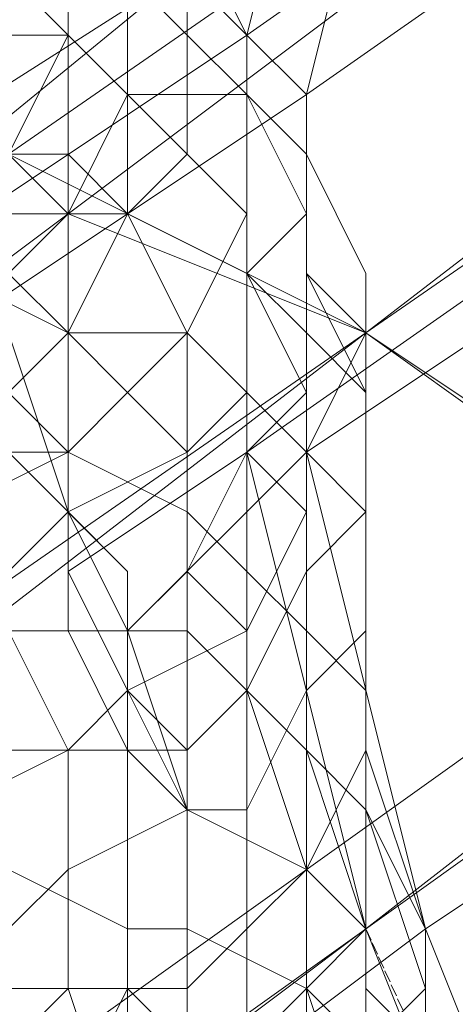
# Model space of a CAD drawing. Units: inches. Extents: x 22727 to 33138, y -4671 to 5129.
# Drawn here: x 28882 to 28911, y -1179 to -1115 of the extents above; entities that cross this region are included whole.
import ezdxf

# ---------------------------------------------------------------- set-up
doc = ezdxf.new("R2010")
doc.units = ezdxf.units.IN
doc.header["$MEASUREMENT"] = 0
doc.linetypes.add('PDF_IMPORT', pattern=[1, 0.8, -0.2])
doc.layers.add('МАФЫ НАШИ', color=250, linetype='Continuous', lineweight=25)

# ---------------------------------------------------------------- blocks, each defined once
blk = doc.blocks.new('гншщопрпр')
at = {"layer": 'МАФЫ НАШИ', "lineweight": 13}
for points in [[(28788.138, -1197.725), (28803.696, -1213.283), (28792.028, -1197.725), (28838.699, -1162.722), (28827.031, -1158.833), (28873.703, -1127.718), (28862.035, -1131.608), (28904.817, -1104.383), (28900.928, -1119.94), (28939.82, -1092.715)], [(28947.599, -1073.268), (28904.817, -1104.383), (28916.485, -1092.715), (28873.703, -1127.718), (28885.371, -1127.718), (28838.699, -1162.722), (28854.256, -1174.39), (28803.696, -1213.283), (28823.142, -1232.729), (28799.806, -1209.393), (28854.256, -1170.5), (28834.81, -1158.833), (28881.481, -1123.829), (28869.813, -1123.829), (28912.595, -1088.826), (28900.928, -1100.493), (28943.71, -1069.379)], [(28932.042, -1088.826), (28881.481, -1123.829), (28904.817, -1135.497), (28854.256, -1170.5), (28873.703, -1189.947), (28823.142, -1232.729)], [(28823.142, -1232.729), (28877.592, -1193.836), (28854.256, -1174.39), (28904.817, -1135.497), (28885.371, -1127.718), (28932.042, -1092.715), (28916.485, -1092.715), (28959.267, -1061.601), (28947.599, -1073.268), (28986.492, -1042.154), (28974.824, -1061.601), (29013.717, -1034.376), (29025.385, -1011.04), (28986.492, -1042.154), (29005.938, -1030.486), (28959.267, -1061.601), (28982.603, -1057.711), (28932.042, -1092.715), (28955.378, -1100.493), (28904.817, -1135.497), (28932.042, -1154.943), (28877.592, -1193.836), (28904.817, -1221.061), (28850.367, -1263.843)], [(28846.478, -1259.954), (28900.928, -1217.172), (28873.703, -1189.947), (28928.153, -1151.054), (28904.817, -1135.497), (28955.378, -1096.604), (28932.042, -1088.826), (28978.713, -1053.822), (28959.267, -1057.711), (29002.049, -1022.708), (28982.603, -1038.265), (29025.385, -1007.151), (29044.831, -991.593)], [(28858.146, -1131.608), (28869.813, -1131.608), (28873.703, -1131.608), (28897.038, -1116.051), (28897.038, -1143.276), (28935.931, -1116.051), (28939.82, -1147.165), (28970.935, -1123.829), (28982.603, -1166.611), (29013.717, -1143.276), (29005.938, -1100.493), (29009.828, -1104.383), (29005.938, -1065.49), (29005.938, -1061.601), (28955.378, -1100.493), (28982.603, -1116.051), (28932.042, -1154.943), (28959.267, -1178.279), (28904.817, -1221.061), (28935.931, -1252.175)], [(28453.66, -1508.868), (28457.549, -1493.311), (28457.549, -1481.643), (28461.439, -1473.865), (28461.439, -1466.086), (28803.696, -1213.283), (28799.806, -1209.393), (28788.138, -1197.725), (28834.81, -1158.833), (28823.142, -1154.943), (28869.813, -1123.829), (28858.146, -1131.608), (28900.928, -1100.493), (28897.038, -1116.051), (28935.931, -1088.826), (28935.931, -1116.051), (28970.935, -1088.826), (28970.935, -1123.829), (29005.938, -1100.493), (29005.938, -1061.601), (28982.603, -1057.711), (29025.385, -1022.708), (29005.938, -1030.486), (29044.831, -999.372)], [(28897.038, -1116.051), (28897.038, -1116.051)], [(28877.592, -1135.497), (28881.481, -1143.276), (28889.26, -1151.054), (28889.26, -1154.943), (28900.928, -1143.276), (28908.706, -1174.39), (28943.71, -1151.054)], [(28935.931, -1119.94), (28900.928, -1143.276), (28900.928, -1119.94), (28877.592, -1135.497), (28873.703, -1135.497), (28862.035, -1135.497), (28862.035, -1131.608), (28858.146, -1139.386), (28842.588, -1147.165), (28827.031, -1162.722), (28827.031, -1158.833), (28811.474, -1170.5), (28803.696, -1178.279), (28784.249, -1193.836)], [(28900.928, -1119.94), (28900.928, -1119.94)], [(28885.371, -1127.718), (28885.371, -1127.718)], [(28885.371, -1151.054), (28889.26, -1158.833), (28889.26, -1178.279), (28889.26, -1186.058), (28904.817, -1174.39), (28920.374, -1213.283), (28951.488, -1189.947), (28970.935, -1232.729), (28998.16, -1213.283), (29021.495, -1259.954)], [(29044.831, -1240.508), (29025.385, -1189.947), (29029.274, -1193.836), (29013.717, -1147.165), (29013.717, -1143.276), (29025.385, -1189.947), (28998.16, -1213.283), (28982.603, -1166.611), (28951.488, -1189.947), (28939.82, -1147.165), (28904.817, -1174.39), (28897.038, -1143.276), (28885.371, -1151.054), (28885.371, -1147.165), (28881.481, -1135.497), (28873.703, -1131.608)], [(28904.817, -1135.497), (28904.817, -1135.497)], [(28904.817, -1135.497), (28904.817, -1135.497)], [(28897.038, -1143.276), (28897.038, -1143.276)], [(28900.928, -1143.276), (28900.928, -1143.276)], [(28885.371, -1147.165), (28889.26, -1151.054)], [(28885.371, -1147.165), (28885.371, -1147.165)], [(28885.371, -1151.054), (28885.371, -1151.054)], [(28889.26, -1151.054), (28889.26, -1151.054)], [(28893.149, -1186.058), (28897.038, -1201.615), (28897.038, -1221.061), (28897.038, -1232.729), (28924.263, -1213.283), (28943.71, -1256.065), (28970.935, -1236.618), (28994.27, -1283.29), (29021.495, -1263.843), (29048.72, -1314.404), (29075.945, -1294.958), (29048.72, -1244.397), (29021.495, -1263.843), (29002.049, -1213.283), (28970.935, -1236.618), (28955.378, -1189.947), (28924.263, -1213.283), (28908.706, -1174.39), (28893.149, -1186.058), (28893.149, -1182.168), (28893.149, -1166.611), (28889.26, -1154.943)], [(28889.26, -1154.943), (28889.26, -1154.943)], [(28889.26, -1158.833), (28893.149, -1166.611)], [(28889.26, -1158.833), (28889.26, -1158.833)], [(28893.149, -1166.611), (28893.149, -1166.611)], [(28908.706, -1174.39), (28908.706, -1174.39)], [(28889.26, -1178.279), (28893.149, -1182.168)], [(28889.26, -1178.279), (28889.26, -1178.279)]]:
    blk.add_lwpolyline(points, dxfattribs=at)
for points in [[(28897.038, -1116.051), (28893.149, -1108.272), (28889.26, -1104.383), (28893.149, -1112.161)], [(28897.038, -1116.051), (28893.149, -1108.272), (28889.26, -1104.383), (28893.149, -1108.272)], [(28897.038, -1116.051), (28893.149, -1108.272), (28889.26, -1104.383), (28893.149, -1108.272)], [(28893.149, -1116.051), (28889.26, -1112.161), (28889.26, -1104.383), (28893.149, -1108.272)], [(28897.038, -1116.051), (28893.149, -1108.272), (28889.26, -1104.383), (28893.149, -1112.161)], [(28897.038, -1116.051), (28893.149, -1108.272), (28889.26, -1104.383), (28893.149, -1108.272)], [(28897.038, -1116.051), (28893.149, -1108.272), (28889.26, -1104.383), (28893.149, -1108.272)], [(28893.149, -1116.051), (28889.26, -1112.161), (28889.26, -1104.383), (28893.149, -1108.272)], [(28885.371, -1116.051), (28881.481, -1112.161), (28873.703, -1108.272), (28877.592, -1116.051)], [(28885.371, -1116.051), (28881.481, -1112.161), (28873.703, -1108.272), (28877.592, -1116.051)], [(28885.371, -1116.051), (28881.481, -1116.051), (28881.481, -1108.272), (28885.371, -1112.161)], [(28885.371, -1116.051), (28881.481, -1116.051), (28881.481, -1108.272), (28885.371, -1112.161)], [(28893.149, -1116.051), (28893.149, -1112.161), (28885.371, -1108.272), (28889.26, -1112.161)], [(28893.149, -1116.051), (28893.149, -1112.161), (28885.371, -1108.272), (28889.26, -1112.161)], [(28900.928, -1119.94), (28897.038, -1116.051), (28893.149, -1108.272), (28897.038, -1116.051)], [(28897.038, -1119.94), (28897.038, -1116.051), (28893.149, -1108.272), (28897.038, -1116.051)], [(28897.038, -1119.94), (28893.149, -1116.051), (28893.149, -1108.272), (28897.038, -1116.051)], [(28900.928, -1119.94), (28897.038, -1116.051), (28893.149, -1108.272), (28897.038, -1116.051)], [(28897.038, -1119.94), (28897.038, -1116.051), (28893.149, -1108.272), (28897.038, -1116.051)], [(28897.038, -1119.94), (28893.149, -1116.051), (28893.149, -1108.272), (28897.038, -1116.051)], [(28889.26, -1119.94), (28889.26, -1112.161), (28881.481, -1112.161), (28885.371, -1116.051)], [(28889.26, -1119.94), (28889.26, -1112.161), (28881.481, -1112.161), (28885.371, -1116.051)], [(28889.26, -1119.94), (28885.371, -1116.051), (28885.371, -1112.161), (28889.26, -1112.161)], [(28889.26, -1119.94), (28885.371, -1116.051), (28885.371, -1112.161), (28889.26, -1112.161)], [(28897.038, -1119.94), (28893.149, -1116.051), (28889.26, -1112.161), (28889.26, -1119.94)], [(28893.149, -1123.829), (28889.26, -1119.94), (28889.26, -1112.161), (28893.149, -1116.051)], [(28897.038, -1119.94), (28893.149, -1116.051), (28889.26, -1112.161), (28889.26, -1119.94)], [(28893.149, -1123.829), (28889.26, -1119.94), (28889.26, -1112.161), (28893.149, -1116.051)], [(28897.038, -1119.94), (28897.038, -1116.051), (28893.149, -1112.161), (28893.149, -1116.051)], [(28897.038, -1119.94), (28897.038, -1116.051), (28893.149, -1112.161), (28893.149, -1116.051)], [(28885.371, -1123.829), (28885.371, -1116.051), (28877.592, -1116.051), (28877.592, -1123.829)], [(28881.481, -1123.829), (28877.592, -1123.829), (28881.481, -1116.051), (28885.371, -1116.051)], [(28885.371, -1123.829), (28885.371, -1116.051), (28877.592, -1116.051), (28877.592, -1123.829)], [(28881.481, -1123.829), (28877.592, -1123.829), (28881.481, -1116.051), (28885.371, -1116.051)], [(28885.371, -1127.718), (28881.481, -1123.829), (28885.371, -1116.051), (28889.26, -1119.94)], [(28885.371, -1127.718), (28881.481, -1123.829), (28885.371, -1116.051), (28889.26, -1119.94)], [(28889.26, -1127.718), (28889.26, -1119.94), (28885.371, -1116.051), (28885.371, -1123.829)], [(28889.26, -1127.718), (28889.26, -1119.94), (28885.371, -1116.051), (28885.371, -1123.829)], [(28900.928, -1123.829), (28897.038, -1119.94), (28893.149, -1116.051), (28897.038, -1119.94)], [(28897.038, -1127.718), (28893.149, -1123.829), (28893.149, -1116.051), (28897.038, -1119.94)], [(28900.928, -1123.829), (28897.038, -1119.94), (28893.149, -1116.051), (28897.038, -1119.94)], [(28897.038, -1127.718), (28893.149, -1123.829), (28893.149, -1116.051), (28897.038, -1119.94)], [(28900.928, -1123.829), (28900.928, -1119.94), (28897.038, -1116.051), (28897.038, -1119.94)], [(28900.928, -1123.829), (28897.038, -1119.94), (28897.038, -1116.051), (28900.928, -1119.94)], [(28900.928, -1127.718), (28897.038, -1119.94), (28897.038, -1116.051), (28897.038, -1119.94)], [(28900.928, -1123.829), (28900.928, -1119.94), (28897.038, -1116.051), (28897.038, -1119.94)], [(28900.928, -1123.829), (28897.038, -1119.94), (28897.038, -1116.051), (28900.928, -1119.94)], [(28900.928, -1127.718), (28897.038, -1119.94), (28897.038, -1116.051), (28897.038, -1119.94)], [(28889.26, -1127.718), (28885.371, -1127.718), (28889.26, -1119.94), (28893.149, -1123.829)], [(28889.26, -1127.718), (28885.371, -1127.718), (28889.26, -1119.94), (28893.149, -1123.829)], [(28897.038, -1131.608), (28897.038, -1119.94), (28889.26, -1119.94), (28889.26, -1127.718)], [(28897.038, -1131.608), (28897.038, -1119.94), (28889.26, -1119.94), (28889.26, -1127.718)], [(28900.928, -1135.497), (28900.928, -1123.829), (28897.038, -1119.94), (28897.038, -1131.608)], [(28900.928, -1131.608), (28900.928, -1123.829), (28897.038, -1119.94), (28900.928, -1123.829)], [(28900.928, -1131.608), (28900.928, -1127.718), (28897.038, -1119.94), (28900.928, -1123.829)], [(28897.038, -1131.608), (28897.038, -1127.718), (28897.038, -1119.94), (28900.928, -1127.718)], [(28900.928, -1135.497), (28900.928, -1123.829), (28897.038, -1119.94), (28897.038, -1131.608)], [(28900.928, -1131.608), (28900.928, -1123.829), (28897.038, -1119.94), (28900.928, -1123.829)], [(28900.928, -1131.608), (28900.928, -1127.718), (28897.038, -1119.94), (28900.928, -1123.829)], [(28897.038, -1131.608), (28897.038, -1127.718), (28897.038, -1119.94), (28900.928, -1127.718)], [(28904.817, -1131.608), (28900.928, -1123.829), (28900.928, -1119.94), (28900.928, -1123.829)], [(28904.817, -1131.608), (28900.928, -1123.829), (28900.928, -1119.94), (28900.928, -1123.829)], [(28885.371, -1135.497), (28885.371, -1123.829), (28877.592, -1123.829), (28877.592, -1131.608)], [(28885.371, -1135.497), (28885.371, -1123.829), (28877.592, -1123.829), (28877.592, -1131.608)], [(28881.481, -1131.608), (28881.481, -1123.829), (28885.371, -1127.718)], [(28881.481, -1131.608), (28881.481, -1123.829), (28885.371, -1127.718)], [(28893.149, -1135.497), (28889.26, -1127.718), (28885.371, -1123.829), (28885.371, -1135.497)], [(28893.149, -1135.497), (28889.26, -1127.718), (28885.371, -1123.829), (28885.371, -1135.497)], [(28893.149, -1135.497), (28889.26, -1127.718), (28893.149, -1123.829), (28897.038, -1127.718)], [(28893.149, -1135.497), (28889.26, -1127.718), (28893.149, -1123.829), (28897.038, -1127.718)], [(28904.817, -1139.386), (28900.928, -1131.608), (28900.928, -1123.829), (28900.928, -1135.497)], [(28904.817, -1135.497), (28904.817, -1131.608), (28900.928, -1123.829), (28900.928, -1131.608)], [(28904.817, -1135.497), (28900.928, -1131.608), (28900.928, -1123.829), (28904.817, -1131.608)], [(28904.817, -1139.386), (28900.928, -1131.608), (28900.928, -1123.829), (28900.928, -1135.497)], [(28904.817, -1135.497), (28904.817, -1131.608), (28900.928, -1123.829), (28900.928, -1131.608)], [(28904.817, -1135.497), (28900.928, -1131.608), (28900.928, -1123.829), (28904.817, -1131.608)], [(28885.371, -1135.497), (28881.481, -1131.608), (28885.371, -1127.718), (28889.26, -1127.718)], [(28885.371, -1135.497), (28881.481, -1131.608), (28885.371, -1127.718), (28889.26, -1127.718)], [(28889.26, -1139.386), (28885.371, -1135.497), (28889.26, -1127.718), (28893.149, -1135.497)], [(28889.26, -1139.386), (28885.371, -1135.497), (28889.26, -1127.718), (28893.149, -1135.497)], [(28897.038, -1139.386), (28897.038, -1131.608), (28889.26, -1127.718), (28893.149, -1135.497)], [(28897.038, -1139.386), (28897.038, -1131.608), (28889.26, -1127.718), (28893.149, -1135.497)], [(28897.038, -1139.386), (28893.149, -1135.497), (28897.038, -1127.718), (28897.038, -1131.608)], [(28897.038, -1139.386), (28893.149, -1135.497), (28897.038, -1127.718), (28897.038, -1131.608)], [(28900.928, -1139.386), (28897.038, -1131.608), (28900.928, -1127.718), (28900.928, -1131.608)], [(28900.928, -1139.386), (28897.038, -1131.608), (28900.928, -1127.718), (28900.928, -1131.608)], [(28885.371, -1143.276), (28885.371, -1135.497), (28877.592, -1131.608), (28877.592, -1143.276)], [(28881.481, -1139.386), (28877.592, -1135.497), (28881.481, -1131.608), (28885.371, -1135.497)], [(28885.371, -1143.276), (28885.371, -1135.497), (28877.592, -1131.608), (28877.592, -1143.276)], [(28881.481, -1139.386), (28877.592, -1135.497), (28881.481, -1131.608), (28885.371, -1135.497)], [(28900.928, -1143.276), (28900.928, -1135.497), (28897.038, -1131.608), (28897.038, -1139.386)], [(28897.038, -1143.276), (28897.038, -1139.386), (28897.038, -1131.608), (28900.928, -1139.386)], [(28900.928, -1143.276), (28900.928, -1135.497), (28897.038, -1131.608), (28897.038, -1139.386)], [(28897.038, -1143.276), (28897.038, -1139.386), (28897.038, -1131.608), (28900.928, -1139.386)], [(28904.817, -1143.276), (28904.817, -1135.497), (28900.928, -1131.608), (28904.817, -1139.386)], [(28900.928, -1143.276), (28900.928, -1139.386), (28900.928, -1131.608), (28904.817, -1135.497)], [(28904.817, -1143.276), (28904.817, -1135.497), (28900.928, -1131.608), (28904.817, -1139.386)], [(28900.928, -1143.276), (28900.928, -1139.386), (28900.928, -1131.608), (28904.817, -1135.497)], [(28904.817, -1143.276), (28904.817, -1135.497), (28904.817, -1131.608), (28904.817, -1135.497)], [(28904.817, -1143.276), (28904.817, -1135.497), (28904.817, -1131.608), (28904.817, -1135.497)], [(28885.371, -1143.276), (28881.481, -1139.386), (28885.371, -1135.497), (28889.26, -1139.386)], [(28885.371, -1143.276), (28881.481, -1139.386), (28885.371, -1135.497), (28889.26, -1139.386)], [(28893.149, -1147.165), (28893.149, -1135.497), (28885.371, -1135.497), (28885.371, -1143.276)], [(28893.149, -1147.165), (28893.149, -1135.497), (28885.371, -1135.497), (28885.371, -1143.276)], [(28893.149, -1143.276), (28889.26, -1139.386), (28893.149, -1135.497), (28897.038, -1139.386)], [(28893.149, -1143.276), (28889.26, -1139.386), (28893.149, -1135.497), (28897.038, -1139.386)], [(28897.038, -1151.054), (28897.038, -1139.386), (28893.149, -1135.497), (28893.149, -1147.165)], [(28897.038, -1151.054), (28897.038, -1139.386), (28893.149, -1135.497), (28893.149, -1147.165)], [(28904.817, -1147.165), (28904.817, -1139.386), (28900.928, -1135.497), (28900.928, -1143.276)], [(28904.817, -1147.165), (28900.928, -1143.276), (28904.817, -1135.497), (28904.817, -1143.276)], [(28904.817, -1147.165), (28904.817, -1139.386), (28900.928, -1135.497), (28900.928, -1143.276)], [(28904.817, -1147.165), (28900.928, -1143.276), (28904.817, -1135.497), (28904.817, -1143.276)], [(28904.817, -1151.054), (28904.817, -1143.276), (28904.817, -1135.497), (28904.817, -1143.276)], [(28904.817, -1151.054), (28904.817, -1143.276), (28904.817, -1135.497), (28904.817, -1143.276)], [(28877.592, -1147.165), (28873.703, -1143.276), (28881.481, -1139.386), (28885.371, -1143.276)], [(28877.592, -1147.165), (28873.703, -1143.276), (28881.481, -1139.386), (28885.371, -1143.276)], [(28885.371, -1147.165), (28885.371, -1143.276), (28889.26, -1139.386), (28893.149, -1143.276)], [(28885.371, -1147.165), (28885.371, -1143.276), (28889.26, -1139.386), (28893.149, -1143.276)], [(28893.149, -1151.054), (28893.149, -1143.276), (28897.038, -1139.386), (28897.038, -1143.276)], [(28893.149, -1151.054), (28893.149, -1143.276), (28897.038, -1139.386), (28897.038, -1143.276)], [(28900.928, -1154.943), (28900.928, -1143.276), (28897.038, -1139.386), (28897.038, -1151.054)], [(28900.928, -1147.165), (28897.038, -1143.276), (28900.928, -1139.386), (28900.928, -1143.276)], [(28900.928, -1154.943), (28900.928, -1143.276), (28897.038, -1139.386), (28897.038, -1151.054)], [(28900.928, -1147.165), (28897.038, -1143.276), (28900.928, -1139.386), (28900.928, -1143.276)], [(28904.817, -1151.054), (28904.817, -1143.276), (28904.817, -1139.386), (28904.817, -1147.165)], [(28904.817, -1151.054), (28904.817, -1143.276), (28904.817, -1139.386), (28904.817, -1147.165)], [(28885.371, -1154.943), (28885.371, -1143.276), (28877.592, -1143.276), (28881.481, -1154.943)], [(28881.481, -1151.054), (28877.592, -1147.165), (28885.371, -1143.276), (28885.371, -1147.165)], [(28885.371, -1154.943), (28885.371, -1143.276), (28877.592, -1143.276), (28881.481, -1154.943)], [(28881.481, -1151.054), (28877.592, -1147.165), (28885.371, -1143.276), (28885.371, -1147.165)], [(28893.149, -1154.943), (28893.149, -1147.165), (28885.371, -1143.276), (28885.371, -1154.943)], [(28889.26, -1154.943), (28885.371, -1147.165), (28893.149, -1143.276), (28893.149, -1151.054)], [(28893.149, -1154.943), (28893.149, -1147.165), (28885.371, -1143.276), (28885.371, -1154.943)], [(28889.26, -1154.943), (28885.371, -1147.165), (28893.149, -1143.276), (28893.149, -1151.054)], [(28897.038, -1154.943), (28893.149, -1151.054), (28897.038, -1143.276), (28900.928, -1147.165)], [(28897.038, -1154.943), (28893.149, -1151.054), (28897.038, -1143.276), (28900.928, -1147.165)], [(28904.817, -1158.833), (28904.817, -1147.165), (28900.928, -1143.276), (28900.928, -1154.943)], [(28900.928, -1151.054), (28900.928, -1147.165), (28900.928, -1143.276), (28904.817, -1147.165)], [(28904.817, -1158.833), (28904.817, -1147.165), (28900.928, -1143.276), (28900.928, -1154.943)], [(28900.928, -1151.054), (28900.928, -1147.165), (28900.928, -1143.276), (28904.817, -1147.165)], [(28904.817, -1158.833), (28904.817, -1151.054), (28904.817, -1143.276), (28904.817, -1151.054)], [(28904.817, -1154.943), (28904.817, -1147.165), (28904.817, -1143.276), (28904.817, -1151.054)], [(28904.817, -1158.833), (28904.817, -1151.054), (28904.817, -1143.276), (28904.817, -1151.054)], [(28904.817, -1154.943), (28904.817, -1147.165), (28904.817, -1143.276), (28904.817, -1151.054)], [(28881.481, -1154.943), (28881.481, -1151.054), (28885.371, -1147.165), (28889.26, -1154.943)], [(28881.481, -1154.943), (28881.481, -1151.054), (28885.371, -1147.165), (28889.26, -1154.943)], [(28897.038, -1158.833), (28897.038, -1151.054), (28893.149, -1147.165), (28893.149, -1154.943)], [(28897.038, -1158.833), (28897.038, -1151.054), (28893.149, -1147.165), (28893.149, -1154.943)], [(28897.038, -1158.833), (28897.038, -1154.943), (28900.928, -1147.165), (28900.928, -1151.054)], [(28897.038, -1158.833), (28897.038, -1154.943), (28900.928, -1147.165), (28900.928, -1151.054)], [(28900.928, -1158.833), (28900.928, -1151.054), (28904.817, -1147.165), (28904.817, -1154.943)], [(28900.928, -1158.833), (28900.928, -1151.054), (28904.817, -1147.165), (28904.817, -1154.943)], [(28904.817, -1162.722), (28904.817, -1151.054), (28904.817, -1147.165), (28904.817, -1158.833)], [(28904.817, -1162.722), (28904.817, -1151.054), (28904.817, -1147.165), (28904.817, -1158.833)], [(28889.26, -1158.833), (28889.26, -1154.943), (28893.149, -1151.054), (28897.038, -1154.943)], [(28889.26, -1158.833), (28889.26, -1154.943), (28893.149, -1151.054), (28897.038, -1154.943)], [(28900.928, -1162.722), (28900.928, -1154.943), (28897.038, -1151.054), (28897.038, -1158.833)], [(28897.038, -1166.611), (28897.038, -1158.833), (28900.928, -1151.054), (28900.928, -1158.833)], [(28900.928, -1162.722), (28900.928, -1154.943), (28897.038, -1151.054), (28897.038, -1158.833)], [(28897.038, -1166.611), (28897.038, -1158.833), (28900.928, -1151.054), (28900.928, -1158.833)], [(28904.817, -1166.611), (28904.817, -1158.833), (28904.817, -1151.054), (28904.817, -1162.722)], [(28904.817, -1162.722), (28904.817, -1154.943), (28904.817, -1151.054), (28904.817, -1158.833)], [(28904.817, -1166.611), (28904.817, -1158.833), (28904.817, -1151.054), (28904.817, -1162.722)], [(28904.817, -1162.722), (28904.817, -1154.943), (28904.817, -1151.054), (28904.817, -1158.833)], [(28877.592, -1162.722), (28877.592, -1158.833), (28881.481, -1154.943), (28885.371, -1162.722)], [(28877.592, -1162.722), (28877.592, -1158.833), (28881.481, -1154.943), (28885.371, -1162.722)], [(28889.26, -1162.722), (28885.371, -1154.943), (28881.481, -1154.943), (28881.481, -1162.722)], [(28885.371, -1162.722), (28881.481, -1154.943), (28889.26, -1154.943), (28889.26, -1158.833)], [(28889.26, -1162.722), (28885.371, -1154.943), (28881.481, -1154.943), (28881.481, -1162.722)], [(28885.371, -1162.722), (28881.481, -1154.943), (28889.26, -1154.943), (28889.26, -1158.833)], [(28893.149, -1166.611), (28893.149, -1154.943), (28885.371, -1154.943), (28889.26, -1162.722)], [(28893.149, -1166.611), (28893.149, -1154.943), (28885.371, -1154.943), (28889.26, -1162.722)], [(28893.149, -1162.722), (28889.26, -1158.833), (28897.038, -1154.943), (28897.038, -1158.833)], [(28893.149, -1162.722), (28889.26, -1158.833), (28897.038, -1154.943), (28897.038, -1158.833)], [(28900.928, -1170.5), (28897.038, -1158.833), (28893.149, -1154.943), (28893.149, -1166.611)], [(28900.928, -1170.5), (28897.038, -1158.833), (28893.149, -1154.943), (28893.149, -1166.611)], [(28904.817, -1166.611), (28904.817, -1158.833), (28900.928, -1154.943), (28900.928, -1162.722)], [(28900.928, -1170.5), (28900.928, -1158.833), (28904.817, -1154.943), (28904.817, -1162.722)], [(28904.817, -1166.611), (28904.817, -1158.833), (28900.928, -1154.943), (28900.928, -1162.722)], [(28900.928, -1170.5), (28900.928, -1158.833), (28904.817, -1154.943), (28904.817, -1162.722)], [(28885.371, -1162.722), (28889.26, -1158.833), (28893.149, -1162.722)], [(28885.371, -1162.722), (28889.26, -1158.833), (28893.149, -1162.722)], [(28893.149, -1166.611), (28893.149, -1162.722), (28897.038, -1158.833), (28897.038, -1166.611)], [(28893.149, -1166.611), (28893.149, -1162.722), (28897.038, -1158.833), (28897.038, -1166.611)], [(28904.817, -1174.39), (28900.928, -1162.722), (28897.038, -1158.833), (28900.928, -1170.5)], [(28897.038, -1174.39), (28897.038, -1166.611), (28900.928, -1158.833), (28900.928, -1170.5)], [(28904.817, -1174.39), (28900.928, -1162.722), (28897.038, -1158.833), (28900.928, -1170.5)], [(28897.038, -1174.39), (28897.038, -1166.611), (28900.928, -1158.833), (28900.928, -1170.5)], [(28908.706, -1174.39), (28904.817, -1162.722), (28904.817, -1158.833), (28904.817, -1166.611)], [(28904.817, -1174.39), (28904.817, -1162.722), (28904.817, -1158.833), (28904.817, -1166.611)], [(28908.706, -1174.39), (28904.817, -1162.722), (28904.817, -1158.833), (28904.817, -1166.611)], [(28904.817, -1174.39), (28904.817, -1162.722), (28904.817, -1158.833), (28904.817, -1166.611)], [(28881.481, -1174.39), (28877.592, -1166.611), (28885.371, -1162.722), (28885.371, -1170.5)], [(28877.592, -1166.611), (28877.592, -1162.722), (28885.371, -1162.722)], [(28881.481, -1174.39), (28877.592, -1166.611), (28885.371, -1162.722), (28885.371, -1170.5)], [(28877.592, -1166.611), (28877.592, -1162.722), (28885.371, -1162.722)], [(28889.26, -1174.39), (28889.26, -1162.722), (28881.481, -1162.722), (28881.481, -1170.5)], [(28889.26, -1174.39), (28889.26, -1162.722), (28881.481, -1162.722), (28881.481, -1170.5)], [(28885.371, -1170.5), (28885.371, -1162.722), (28893.149, -1162.722), (28893.149, -1166.611)], [(28885.371, -1170.5), (28885.371, -1162.722), (28893.149, -1162.722), (28893.149, -1166.611)], [(28893.149, -1174.39), (28893.149, -1166.611), (28889.26, -1162.722), (28889.26, -1174.39)], [(28893.149, -1174.39), (28893.149, -1166.611), (28889.26, -1162.722), (28889.26, -1174.39)], [(28904.817, -1178.279), (28904.817, -1166.611), (28900.928, -1162.722), (28904.817, -1174.39)], [(28900.928, -1178.279), (28900.928, -1170.5), (28904.817, -1162.722), (28904.817, -1174.39)], [(28904.817, -1178.279), (28904.817, -1166.611), (28900.928, -1162.722), (28904.817, -1174.39)], [(28900.928, -1178.279), (28900.928, -1170.5), (28904.817, -1162.722), (28904.817, -1174.39)], [(28908.706, -1178.279), (28904.817, -1166.611), (28904.817, -1162.722), (28908.706, -1174.39)], [(28908.706, -1178.279), (28904.817, -1166.611), (28904.817, -1162.722), (28908.706, -1174.39)], [(28885.371, -1178.279), (28885.371, -1170.5), (28893.149, -1166.611), (28893.149, -1178.279)], [(28885.371, -1178.279), (28885.371, -1170.5), (28893.149, -1166.611), (28893.149, -1178.279)], [(28900.928, -1178.279), (28900.928, -1170.5), (28893.149, -1166.611), (28893.149, -1174.39)], [(28893.149, -1178.279), (28893.149, -1166.611), (28897.038, -1166.611), (28897.038, -1174.39)], [(28900.928, -1178.279), (28900.928, -1170.5), (28893.149, -1166.611), (28893.149, -1174.39)], [(28893.149, -1178.279), (28893.149, -1166.611), (28897.038, -1166.611), (28897.038, -1174.39)], [(28908.706, -1182.168), (28908.706, -1174.39), (28904.817, -1166.611), (28904.817, -1178.279)], [(28904.817, -1182.168), (28904.817, -1174.39), (28904.817, -1166.611), (28908.706, -1178.279)], [(28908.706, -1182.168), (28908.706, -1174.39), (28904.817, -1166.611), (28904.817, -1178.279)], [(28904.817, -1182.168), (28904.817, -1174.39), (28904.817, -1166.611), (28908.706, -1178.279)], [(28889.26, -1178.279), (28889.26, -1174.39), (28881.481, -1170.5), (28881.481, -1178.279)], [(28881.481, -1182.168), (28881.481, -1174.39), (28885.371, -1170.5), (28885.371, -1178.279)], [(28889.26, -1178.279), (28889.26, -1174.39), (28881.481, -1170.5), (28881.481, -1178.279)], [(28881.481, -1182.168), (28881.481, -1174.39), (28885.371, -1170.5), (28885.371, -1178.279)], [(28897.038, -1182.168), (28897.038, -1174.39), (28900.928, -1170.5), (28900.928, -1178.279)], [(28897.038, -1182.168), (28897.038, -1174.39), (28900.928, -1170.5), (28900.928, -1178.279)], [(28904.817, -1182.168), (28904.817, -1174.39), (28900.928, -1170.5), (28900.928, -1178.279)], [(28904.817, -1182.168), (28904.817, -1174.39), (28900.928, -1170.5), (28900.928, -1178.279)], [(28893.149, -1182.168), (28893.149, -1174.39), (28889.26, -1174.39), (28889.26, -1178.279)], [(28893.149, -1182.168), (28893.149, -1174.39), (28889.26, -1174.39), (28889.26, -1178.279)], [(28900.928, -1186.058), (28900.928, -1178.279), (28893.149, -1174.39), (28893.149, -1182.168)], [(28893.149, -1186.058), (28893.149, -1178.279), (28897.038, -1174.39), (28897.038, -1182.168)], [(28900.928, -1186.058), (28900.928, -1178.279), (28893.149, -1174.39), (28893.149, -1182.168)], [(28893.149, -1186.058), (28893.149, -1178.279), (28897.038, -1174.39), (28897.038, -1182.168)], [(28904.817, -1189.947), (28900.928, -1178.279), (28904.817, -1174.39), (28904.817, -1182.168)], [(28904.817, -1189.947), (28900.928, -1178.279), (28904.817, -1174.39), (28904.817, -1182.168)], [(28904.817, -1186.058), (28904.817, -1178.279), (28904.817, -1174.39), (28904.817, -1182.168)], [(28904.817, -1186.058), (28904.817, -1178.279), (28904.817, -1174.39), (28904.817, -1182.168)], [(28908.706, -1186.058), (28908.706, -1178.279), (28908.706, -1174.39), (28908.706, -1182.168)], [(28908.706, -1186.058), (28908.706, -1178.279), (28908.706, -1174.39), (28908.706, -1182.168)], [(28885.371, -1186.058), (28889.26, -1178.279), (28881.481, -1178.279), (28881.481, -1186.058)], [(28881.481, -1189.947), (28881.481, -1182.168), (28885.371, -1178.279), (28889.26, -1189.947)], [(28885.371, -1186.058), (28889.26, -1178.279), (28881.481, -1178.279), (28881.481, -1186.058)], [(28881.481, -1189.947), (28881.481, -1182.168), (28885.371, -1178.279), (28889.26, -1189.947)], [(28893.149, -1186.058), (28893.149, -1182.168), (28889.26, -1178.279), (28885.371, -1186.058)], [(28889.26, -1189.947), (28885.371, -1178.279), (28893.149, -1178.279), (28893.149, -1186.058)], [(28893.149, -1186.058), (28893.149, -1182.168), (28889.26, -1178.279), (28885.371, -1186.058)], [(28889.26, -1189.947), (28885.371, -1178.279), (28893.149, -1178.279), (28893.149, -1186.058)], [(28900.928, -1193.836), (28897.038, -1182.168), (28900.928, -1178.279), (28904.817, -1189.947)], [(28900.928, -1193.836), (28897.038, -1182.168), (28900.928, -1178.279), (28904.817, -1189.947)], [(28904.817, -1189.947), (28904.817, -1182.168), (28900.928, -1178.279), (28900.928, -1186.058)], [(28904.817, -1189.947), (28904.817, -1182.168), (28900.928, -1178.279), (28900.928, -1186.058)], [(28908.706, -1189.947), (28908.706, -1182.168), (28904.817, -1178.279), (28904.817, -1186.058)], [(28904.817, -1193.836), (28904.817, -1182.168), (28908.706, -1178.279), (28908.706, -1186.058)], [(28908.706, -1189.947), (28908.706, -1182.168), (28904.817, -1178.279), (28904.817, -1186.058)], [(28904.817, -1193.836), (28904.817, -1182.168), (28908.706, -1178.279), (28908.706, -1186.058)]]:
    blk.add_lwpolyline(points, close=True, dxfattribs=at)
at = {"layer": 'МАФЫ НАШИ', "linetype": 'PDF_IMPORT', "lineweight": 13}
blk.add_lwpolyline([(28904.817, -1174.39), (28963.156, -1302.736)], dxfattribs=at)

msp = doc.modelspace()

# ---------------------------------------------------------------- block references
at = {"layer": 'МАФЫ НАШИ'}
msp.add_blockref('гншщопрпр', (0, 0), dxfattribs=at)

doc.saveas('drawing.dxf')
